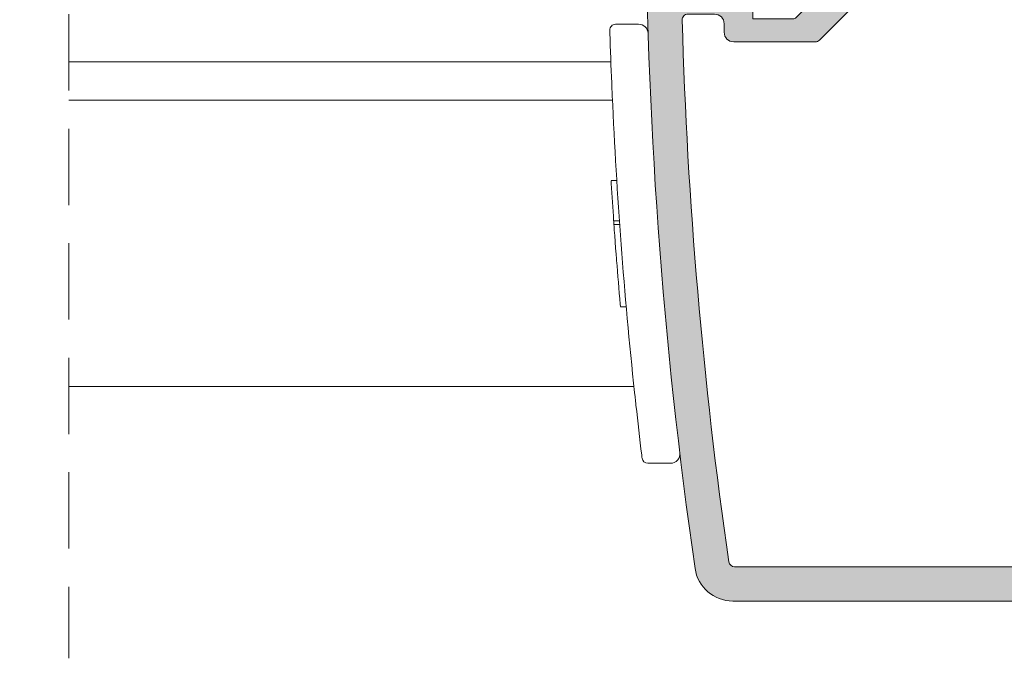
# Model space of a CAD drawing. Units: millimetres. Extents: x 3733 to 4153, y 622 to 919.
# Drawn here: x 3973 to 3999, y 807 to 824 of the extents above; entities that cross this region are included whole.
import ezdxf

# ---------------------------------------------------------------- set-up
doc = ezdxf.new("R2010")
doc.units = ezdxf.units.MM
doc.linetypes.add('TRAZOSX2', pattern=[1.5, 1, -0.5])
doc.layers.get('0').update_dxf_attribs({"lineweight": 9})
doc.layers.add('SOMBREADOS', color=18, linetype='Continuous')

msp = doc.modelspace()

# ---------------------------------------------------------------- hatches: boundary and pattern name
h = msp.add_hatch()
h.set_pattern_fill('ANSI37', color=256, scale=0.2, style=0)
h.set_pattern_definition([(45, (3732.686791781289, 1216.480017856216), (-0.4490128060534576, 0.4490128060534577), []), (135, (3732.686791781289, 1216.480017856216), (-0.4490128060534577, -0.4490128060534576), [])])
h.paths.add_polyline_path([(3918.005410187478, 836.8969988973959), (3923.005410187478, 836.8969988973959), (3923.005410187478, 835.8969988973959), (3923.855410187477, 835.8969988973959), (3923.855410187477, 836.8969988973959), (3928.434026875324, 836.8969988973959, -0.6561097964986147), (3928.800958124502, 836.8969988973959), (3928.820426532532, 836.8969988973959, -0.0602967657417813), (3929.180426831413, 836.9631951422884, -1.006471508731951), (3929.580410187476, 836.9657753161891), (3929.605410187477, 836.9657753161891), (3929.605410187477, 837.7469988973953), (3930.255410187478, 837.7469988973953, 0.4142135623730951), (3930.505410187478, 837.9969988973953), (3930.505410187478, 838.0469988973955, 0.414213562373123), (3930.255410187478, 838.2969988973955), (3929.055410187477, 838.2969988973955), (3929.055410187477, 837.7469988973953), (3926.005410187478, 837.7469988973958), (3926.005410187478, 838.2969988973955), (3925.155410187477, 838.2969988973955), (3925.155410187477, 837.7469988973958), (3921.355410187477, 837.7469988973958), (3921.355410187477, 838.296998897396), (3920.505410187478, 838.2969988973955), (3920.505410187478, 837.7469988973953), (3918.005410187478, 837.7469988973953), (3918.005410187478, 838.296998897396), (3917.155410187477, 838.2969988973955), (3917.155410187477, 837.7469988973953), (3916.405410187477, 837.7469988973953), (3916.405410187477, 836.8969988973959), (3917.155410187477, 836.8969988973954), (3917.155410187477, 834.3969988973954), (3916.405410187477, 834.3969988973954), (3916.405410187477, 833.5469988973955), (3917.155410187477, 833.5469988973955), (3917.155410187477, 821.3969988973959), (3916.405410187477, 821.3969988973954), (3916.405410187477, 820.5469988973955), (3917.155410187477, 820.5469988973955), (3917.155410187477, 819.9969988973958), (3918.005410187478, 819.9969988973953), (3918.005410187478, 820.5469988973955), (3920.505410187478, 820.5469988973955), (3920.505410187478, 819.9969988973958), (3921.355410187477, 819.9969988973953), (3921.355410187477, 820.546998897396), (3925.155410187477, 820.5469988973955), (3925.155410187477, 819.9969988973958), (3926.005410187478, 819.9969988973953), (3926.005410187478, 820.5469988973955), (3929.055410187477, 820.5469988973955), (3929.055410187477, 819.9969988973958), (3930.255410187478, 819.9969988973953, 0.414213562373123), (3930.505410187478, 820.2469988973953), (3930.505410187478, 820.2969988973955, 0.4142135623730951), (3930.255410187478, 820.5469988973955), (3929.605410187477, 820.5469988973955), (3929.605410187477, 821.3969988973959), (3923.855410187477, 821.3969988973959), (3923.855410187477, 822.3969988973959), (3923.005410187478, 822.3969988973959), (3923.005410187478, 821.3969988973959), (3918.005410187478, 821.3969988973959)])
h.paths.add_polyline_path([(3914.660818269796, 831.0931933223237, -0.1316524975873819), (3914.741203027525, 831.3931933223239), (3915.234023350553, 832.2467831608101, 0.5773502691897184), (3915.060818269796, 832.5467831608103), (3913.360818269796, 832.5467831608103, 0.5773502691896757), (3913.187613189039, 832.2467831608101), (3913.680433512067, 831.3931933223239, -0.1316524975873957), (3913.760818269796, 831.0931933223237), (3913.760818269796, 826.7003729992962, -0.1316524975873957), (3913.680433512067, 826.4003729992965), (3913.187613189039, 825.5467831608103, 0.5773502691896756), (3913.360818269796, 825.2467831608101), (3915.060818269796, 825.2467831608101, 0.5773502691897455), (3915.234023350553, 825.5467831608103), (3914.741203027525, 826.4003729992965, -0.1316524975873939), (3914.660818269796, 826.7003729992962)])
h.paths.add_polyline_path([(3910.256365077467, 831.0931933223237, -0.1316524975874231), (3910.336749835196, 831.3931933223239), (3910.829570158225, 832.2467831608101, 0.5773502691897706), (3910.656365077468, 832.5467831608103), (3908.956365077467, 832.5467831608103, 0.5773502691896492), (3908.78315999671, 832.2467831608101), (3909.275980319738, 831.3931933223239, -0.131652497587406), (3909.356365077468, 831.0931933223237), (3909.356365077468, 826.7003729992962, -0.1316524975873633), (3909.275980319738, 826.4003729992965), (3908.78315999671, 825.5467831608103, 0.5773502691897455), (3908.956365077467, 825.2467831608101), (3910.656365077468, 825.2467831608101, 0.5773502691895589), (3910.829570158225, 825.5467831608098), (3910.336749835196, 826.4003729992965, -0.1316524975874198), (3910.256365077467, 826.7003729992962)])
h.paths.add_polyline_path([(4082.897668995703, 833.5469988973955), (4083.647668995703, 833.5469988973955), (4083.647668995703, 834.3969988973954), (4082.897668995703, 834.3969988973954), (4082.897668995703, 836.8969988973954), (4083.647668995703, 836.8969988973959), (4083.647668995703, 837.7469988973953), (4082.897668995703, 837.7469988973958), (4082.897668995703, 838.2969988973955), (4082.047668995703, 838.2969988973955), (4082.047668995703, 837.7469988973953), (4079.547668995703, 837.7469988973953), (4079.547668995703, 838.2969988973955), (4078.697668995703, 838.296998897396), (4078.697668995703, 837.7469988973958), (4074.897668995703, 837.7469988973953), (4074.897668995703, 838.2969988973955), (4074.047668995703, 838.2969988973955), (4074.047668995703, 837.7469988973953), (4070.997668995703, 837.7469988973953), (4070.997668995703, 838.2969988973955), (4069.797668995703, 838.2969988973955, 0.4438656911932646), (4069.548922136426, 838.0219988973959, 0.4438656911933154), (4069.797668995703, 837.7469988973953), (4070.447668995703, 837.7469988973953), (4070.447668995703, 836.8969988973959), (4076.197668995703, 836.8969988973959), (4076.197668995703, 835.8969988973959), (4077.047668995703, 835.8969988973959), (4077.047668995703, 836.8969988973959), (4082.047668995703, 836.8969988973959), (4082.047668995703, 821.3969988973959), (4077.047668995703, 821.3969988973959), (4077.047668995703, 822.3969988973959), (4076.197668995703, 822.3969988973959), (4076.197668995703, 821.3969988973959), (4071.630633038853, 821.3969988973959, -0.6221576556056458), (4071.271802927235, 821.3969988973959), (4071.23481933701, 821.3969988973959, -0.065415951198025), (4070.872665686398, 821.3293730040978, -1.002880476379271), (4070.472668995703, 821.3282224777467), (4070.447668995703, 821.3282224777467), (4070.447668995703, 820.5469988973955), (4069.797668995703, 820.5469988973955, 0.4438656911933834), (4069.548922136426, 820.2719988973954, 0.4438656911931964), (4069.797668995703, 819.9969988973953), (4070.997668995703, 819.9969988973953), (4070.997668995703, 820.5469988973955), (4074.047668995703, 820.5469988973955), (4074.047668995703, 819.9969988973953), (4074.897668995703, 819.9969988973958), (4074.897668995703, 820.5469988973955), (4078.697668995703, 820.5469988973955), (4078.697668995703, 819.9969988973953), (4079.547668995703, 819.9969988973958), (4079.547668995703, 820.5469988973955), (4082.047668995703, 820.5469988973955), (4082.047668995703, 819.9969988973953), (4082.897668995703, 819.9969988973958), (4082.897668995703, 820.5469988973955), (4083.647668995703, 820.5469988973955), (4083.647668995703, 821.3969988973959), (4082.897668995703, 821.3969988973959)])
h.paths.add_polyline_path([(4086.292260913384, 831.0931933223237, -0.1316524975874198), (4086.372645671113, 831.3931933223239), (4086.86546599414, 832.2467831608101, 0.5773502691897231), (4086.692260913384, 832.5467831608103), (4084.992260913384, 832.5467831608103, 0.5773502691895321), (4084.819055832627, 832.2467831608101), (4085.311876155654, 831.3931933223239, -0.1316524975873096), (4085.392260913384, 831.0931933223242), (4085.392260913384, 826.7003729992962, -0.1316524975874791), (4085.311876155654, 826.400372999296), (4084.819055832627, 825.5467831608103, 0.5773502691897455), (4084.992260913384, 825.2467831608101), (4086.692260913384, 825.2467831608101, 0.5773502691895589), (4086.86546599414, 825.5467831608098), (4086.372645671113, 826.4003729992965, -0.1316524975874198), (4086.292260913384, 826.7003729992962)])
h.paths.add_polyline_path([(4090.696714105713, 831.0931933223237, -0.1316524975873819), (4090.777098863442, 831.3931933223239), (4091.269919186469, 832.2467831608101, 0.5773502691897658), (4091.096714105713, 832.5467831608103), (4089.396714105713, 832.5467831608103, 0.5773502691898181), (4089.223509024956, 832.2467831608101), (4089.716329347983, 831.3931933223239, -0.1316524975873957), (4089.796714105712, 831.0931933223237), (4089.796714105712, 826.7003729992962, -0.1316524975873957), (4089.716329347983, 826.4003729992965), (4089.223509024956, 825.5467831608103, 0.5773502691896283), (4089.396714105713, 825.2467831608101), (4091.096714105713, 825.2467831608101, 0.5773502691897455), (4091.269919186469, 825.5467831608103), (4090.777098863442, 826.4003729992965, -0.1316524975873939), (4090.696714105713, 826.7003729992962)])
at = {"layer": 'SOMBREADOS'}
h = msp.add_hatch(color=256, dxfattribs=at)
edge = h.paths.add_edge_path(flags=16)
edge.add_line((3993.909284768637, 822.9219988971172), (3991.769335274974, 822.9219988971172))
edge.add_arc((3991.769335274974, 823.1719988971172), 0.2499999999999574, 180.0000000000423, 269.9999999999609, ccw=False)
edge.add_line((3991.519335274974, 823.1719988971172), (3991.519335274974, 823.3969988971176))
edge.add_arc((3991.269335274973, 823.3969988971176), 0.2500000000000142, 5.53671e-11, 90)
edge.add_line((3991.269335274973, 823.6469988971176), (3990.569468951398, 823.6469988971176))
edge.add_arc((3990.569468951398, 823.4969988971175), 0.1500000000000277, 89.99999999997833, 181.6296478977555)
edge.add_arc((4114.469335274975, 827.021998897116), 124.0999999999995, 181.6296478977927, 188.2098747200171)
edge.add_arc((3991.789620162817, 809.3219988971164), 0.1499999999998907, 188.2098747200331, 270.0000000000217)
edge.add_line((3991.789620162817, 809.1719988971163), (4000.719335274975, 809.1719988971163))
edge.add_line((4000.719335274975, 809.1719988971163), (4000.719335274975, 823.5146019691592))
edge.add_line((4000.719335274975, 823.5146019691592), (3999.448463957951, 823.6257888022001))
edge.add_arc((3999.544335274975, 824.7216029701008), 1.099999999999949, 179.9999999999976, 264.9999999999423, ccw=False)
edge.add_line((3998.444335274975, 824.7216029701008), (3998.444335274975, 825.2219988971169))
edge.add_line((3998.444335274975, 825.2219988971169), (3995.069335274975, 825.2219988971171))
edge.add_line((3995.069335274976, 825.2219988971174), (3995.069335274975, 824.0820494034556))
edge.add_arc((3994.919335274974, 824.0820494034556), 0.1500000000001429, 314.99999999993474, 359.99999999997283, ccw=False)
edge.add_line((3995.025401292152, 823.9759833862772), (3994.015350785814, 822.9659328799391))
edge.add_arc((3993.909284768636, 823.0719988971173), 0.149999999999937, 270.0000000000434, 315.00000000004223, ccw=False)
edge = h.paths.add_edge_path()
edge.add_line((4000.319335274975, 825.4719988971174), (3999.444335274975, 825.4719988971176))
edge.add_arc((3999.444335274975, 825.3219988971173), 0.1500000000000909, 90, 180)
edge.add_line((3999.294335274975, 825.3219988971173), (3999.294335274975, 824.6212209863465))
edge.add_arc((3999.544335274975, 824.6212209863465), 0.2500000000002217, 180, 264.9999999999261)
edge.add_line((3999.522546339288, 824.3721723118238), (4001.241124210663, 824.2218162306906))
edge.add_arc((4001.219335274975, 823.9727675561676), 0.249999999999985, 3.183231456205249e-12, 84.99999999997368, ccw=False)
edge.add_line((4001.469335274975, 823.9727675561676), (4001.469335274975, 809.3719988971166))
edge.add_arc((4001.719335274975, 809.3719988971166), 0.25, 180, 270)
edge.add_line((4001.719335274975, 809.1219988971166), (4006.719335274975, 809.1219988971166))
edge.add_line((4006.719335274975, 809.1219988971166), (4006.719335274974, 809.3224798442789))
edge.add_line((4006.719335274975, 809.3224798442784), (4007.063429194674, 810.0603916363777))
edge.add_arc((4007.199375362729, 809.996998897117), 0.1499999999999613, 90.00000000017371, 154.9999999999596, ccw=False)
edge.add_line((4007.199375362729, 810.1469988971166), (4007.319335274975, 810.1469988971169))
edge.add_arc((4007.319335274975, 809.996998897117), 0.150000000000091, 0, 90.00000000017371, ccw=False)
edge.add_line((4007.469335274975, 809.996998897117), (4007.469335274975, 809.0219988971164))
edge.add_line((4007.469335274975, 809.021998897116), (4009.719335274975, 809.021998897116))
edge.add_line((4009.719335274975, 809.021998897116), (4009.719335274974, 809.8969988971164))
edge.add_arc((4009.969335274975, 809.8969988971166), 0.25, 90, 180.0000000000261, ccw=False)
edge.add_line((4009.969335274975, 810.1469988971166), (4010.319335274974, 810.1469988971166))
edge.add_arc((4010.319335274975, 809.9969988971161), 0.1500000000005457, 0, 90, ccw=False)
edge.add_line((4010.469335274975, 809.9969988971161), (4010.469335274975, 808.5219988971176))
edge.add_arc((4010.219335274976, 808.5219988971176), 0.2499999999988632, 269.99999999973943, 360, ccw=False)
edge.add_line((4010.219335274975, 808.2719988971189), (3991.746323985323, 808.2719988971166))
edge.add_arc((3991.746323985322, 809.2719988971166), 1.000000000000165, 188.2298843050457, 270.0000000000228, ccw=False)
edge.add_arc((4114.469335274973, 827.0219988971126), 124.9999999999979, 179.9999999999976, 188.229884305033, ccw=False)
edge.add_line((3989.469335274975, 827.0219988971176), (3989.469335274975, 829.0219988971164))
edge.add_arc((3989.719335274975, 829.0219988971166), 0.2500000000002274, 90, 180, ccw=False)
edge.add_line((3989.719335274975, 829.2719988971166), (3990.219335274975, 829.2719988971169))
edge.add_arc((3990.219335274975, 829.0844988971171), 0.1874999999999432, -90.00000000003467, 90.00000000003462, ccw=False)
edge.add_line((3990.219335274975, 828.8969988971171), (3990.392214585957, 824.6409110222962))
edge.add_arc((3990.542090994309, 824.6469988971176), 0.1499999999998763, 182.3260357659885, 270)
edge.add_line((3990.542090994309, 824.4969988971175), (3991.764153789435, 824.4969988971175))
edge.add_arc((3991.764153789434, 824.246998897117), 0.25000000000023, 30.000000000029274, 90, ccw=False)
edge.add_line((3991.980660140381, 824.3719988971175), (3992.269335274975, 823.8719988971172))
edge.add_line((3992.269335274976, 823.871998897117), (3992.269335274976, 823.5219988971173))
edge.add_line((3992.269335274976, 823.5219988971176), (3993.327913918739, 823.5219988971176))
edge.add_arc((3993.327913918739, 823.6219988971175), 0.1000000000001812, 269.9999999999349, 314.9999999998906)
edge.add_line((3993.398624596857, 823.5512882189987), (3994.219335274975, 824.3719988971172))
edge.add_line((3994.219335274975, 824.371998897117), (3994.219335274975, 825.3719988971172))
edge.add_line((3994.219335274975, 825.3719988971175), (3993.269335274977, 825.3719988971175))
edge.add_line((3993.269335274977, 825.3719988971175), (3993.269335274972, 825.5598668627579))
edge.add_arc((3993.419335274973, 825.5598668627608), 0.1500000000005427, 135.0000000000001, 180.0000000012594, ccw=False)
edge.add_line((3993.313269257795, 825.6659328799394), (3993.696111970269, 826.0487755924141))
edge.add_arc((3993.872888665564, 825.8719988971179), 0.249999999998987, 89.99999999994787, 135.0000000000161, ccw=False)
edge.add_line((3993.872888665565, 826.121998897117), (4000.319335274976, 826.121998897117))
edge.add_arc((4000.319335274975, 825.9719988971169), 0.1500000000000909, 0, 90, ccw=False)
edge.add_line((4000.469335274975, 825.9719988971169), (4000.469335274975, 825.6219988971168))
edge.add_arc((4000.319335274975, 825.621998897117), 0.1499999999998636, 269.99999999991314, 359.9999999999132, ccw=False)

# ---------------------------------------------------------------- linework, layer by layer
at = {"linetype": 'TRAZOSX2', "ltscale": 2}
msp.add_line((3974.355410187476, 850.6469988971103), (3974.355410187476, 806.7719988968256), dxfattribs=at)
for p, q in [((3988.674681343559, 823.3823566577225), (3989.278037058724, 823.3823566577225)), ((3974.355410187476, 822.3969988973959), (3988.549089436043, 822.3969988973954)), ((3974.355410187476, 821.3969988971116), (3988.593565236853, 821.3969988971116)), ((3988.706300154961, 819.2860398918301), (3988.556374202289, 819.2860398918301)), ((3988.776196170859, 818.2292883984314), (3988.625825382321, 818.2292883984314)), ((3988.7826845913, 818.1376023918301), (3988.632768322749, 818.1376023918301)), ((3988.803893496457, 815.9785398918302), (3988.955087090541, 815.9785398918302)), ((3974.355410187476, 813.8969988971107), (3989.157024470058, 813.8969988971107)), ((3990.111215734491, 811.8823566577221), (3989.518931018649, 811.8823566577225))]:
    msp.add_line(p, q)
msp.add_lwpolyline([(4000.319335274975, 826.121998897117), (3993.872888665565, 826.121998897117, 0.198912367380004), (3993.696111970269, 826.0487755924141), (3993.313269257795, 825.6659328799394, 0.1989123673853623), (3993.269335274972, 825.5598668627576), (3993.269335274977, 825.3719988971175), (3994.219335274975, 825.3719988971175), (3994.219335274975, 824.371998897117), (3993.398624596857, 823.5512882189987, -0.1989123673794334), (3993.327913918739, 823.5219988971176), (3992.269335274976, 823.5219988971176), (3992.269335274976, 823.871998897117), (3991.980660140381, 824.3719988971172, 0.2679491924309804), (3991.764153789434, 824.4969988971175), (3990.542090994309, 824.4969988971177, -0.4023723547817109), (3990.392214585958, 824.6409110222967), (3990.219335274975, 828.8969988971171, 1), (3990.219335274975, 829.2719988971171), (3989.719335274975, 829.2719988971169, 0.414213562373095), (3989.469335274975, 829.0219988971166), (3989.469335274975, 827.0219988971126, 0.0359250877038856), (3990.756622281374, 809.1288537358259, 0.3727418307560433), (3991.746323985323, 808.2719988971166), (4010.219335274975, 808.2719988971189, 0.414213562374427)], format="xyb")
msp.add_lwpolyline([(4000.719335274975, 823.5146019691592), (3999.448463957951, 823.6257888022001, -0.3888787318527095), (3998.444335274975, 824.7216029701008), (3998.444335274975, 825.2219988971169), (3995.069335274976, 825.2219988971174), (3995.069335274975, 824.0820494034556, -0.1989123673797591), (3995.025401292152, 823.9759833862772), (3994.015350785814, 822.9659328799394, -0.1989123673795643), (3993.909284768637, 822.9219988971172), (3991.769335274973, 822.9219988971172, -0.4142135623726955), (3991.519335274974, 823.171998897117), (3991.519335274973, 823.3969988971176, 0.4142135623728286), (3991.269335274973, 823.6469988971176), (3990.569468951399, 823.6469988971176, 0.4225689930231529), (3990.419529621438, 823.4927330641203, 0.0287195480687223), (3991.641157417623, 809.3005789697313, 0.372841272582831), (3991.789620162817, 809.1719988971165), (4000.719335274975, 809.1719988971163)], format="xyb", close=True)
at = {"flags": 128}
for points in [[(3988.527137576364, 823.1496990840978), (3988.525358294904, 823.207763218616), (3988.524749926701, 823.2278212151914)], [(3988.58881834756, 821.5036701425215), (3988.584768287507, 821.5963479027532), (3988.58019492034, 821.7029504920306), (3988.576649965282, 821.7870815934853), (3988.574477794713, 821.8393107844877)], [(3988.556374202289, 819.280208953156), (3988.556158689838, 819.2836915789426), (3988.558906862389, 819.2393742252839), (3988.560428881737, 819.2149388274838)], [(3988.625825382321, 818.2292883984314), (3988.626935294044, 818.2135174605721), (3988.632134977063, 818.1400277408356)], [(3988.632768322749, 818.1310986895619), (3988.632556180666, 818.1340818031454), (3988.63596275809, 818.0862852251003), (3988.64305485261, 817.9875949806869), (3988.65315280064, 817.8489210802186), (3988.665243547154, 817.6856081274927), (3988.678030750307, 817.515961699587), (3988.690045157209, 817.3593009383126), (3988.699826613525, 817.233621658288), (3988.702615998849, 817.1980784561774)], [(3988.798230715752, 816.0496409561774), (3988.803604025737, 815.9886780242391), (3988.803893496457, 815.9854038090957)], [(3989.210145288515, 813.4027391499008), (3989.206041649428, 813.440272032788), (3989.19752352698, 813.5185182211312), (3989.186347767686, 813.6218789820173), (3989.173855215578, 813.7383824482699)], [(3989.370013918581, 812.0143650678147), (3989.36769394999, 812.033580031858), (3989.360602138122, 812.0924731579212)]]:
    msp.add_lwpolyline(points, dxfattribs=at)
for centre, radius, start, end in [((3988.674681343559, 823.2323566577224), 0.149999999999995, 90, 181.7326755149008), ((3989.278037058724, 823.1323566577225), 0.2500000000000036, 1.787180300665182, 90), ((4113.467597308368, 827.007356657713), 124.9999999999991, 181.7685007831527, 182.3695331250423), ((4113.467597308368, 827.007356657713), 124.999999999999, 182.5235198686115, 186.0935303713059), ((4113.467597308368, 827.007356657713), 125.149999999999, 183.5698093920372, 184.0220500812967), ((4113.467597308368, 827.0073566577134), 125.149999999999, 184.4954638857801, 185.02305888135), ((4113.467597308368, 827.0073566577139), 124.9999999999991, 186.2482746105863, 186.8528057000777), ((3989.518931018649, 812.0323566577226), 0.1499999999999961, 186.888866789585, 270), ((3990.111215734491, 812.1323566577221), 0.25, 270, 6.875845725912545)]:
    msp.add_arc(centre, radius, start, end)

doc.saveas('drawing.dxf')
